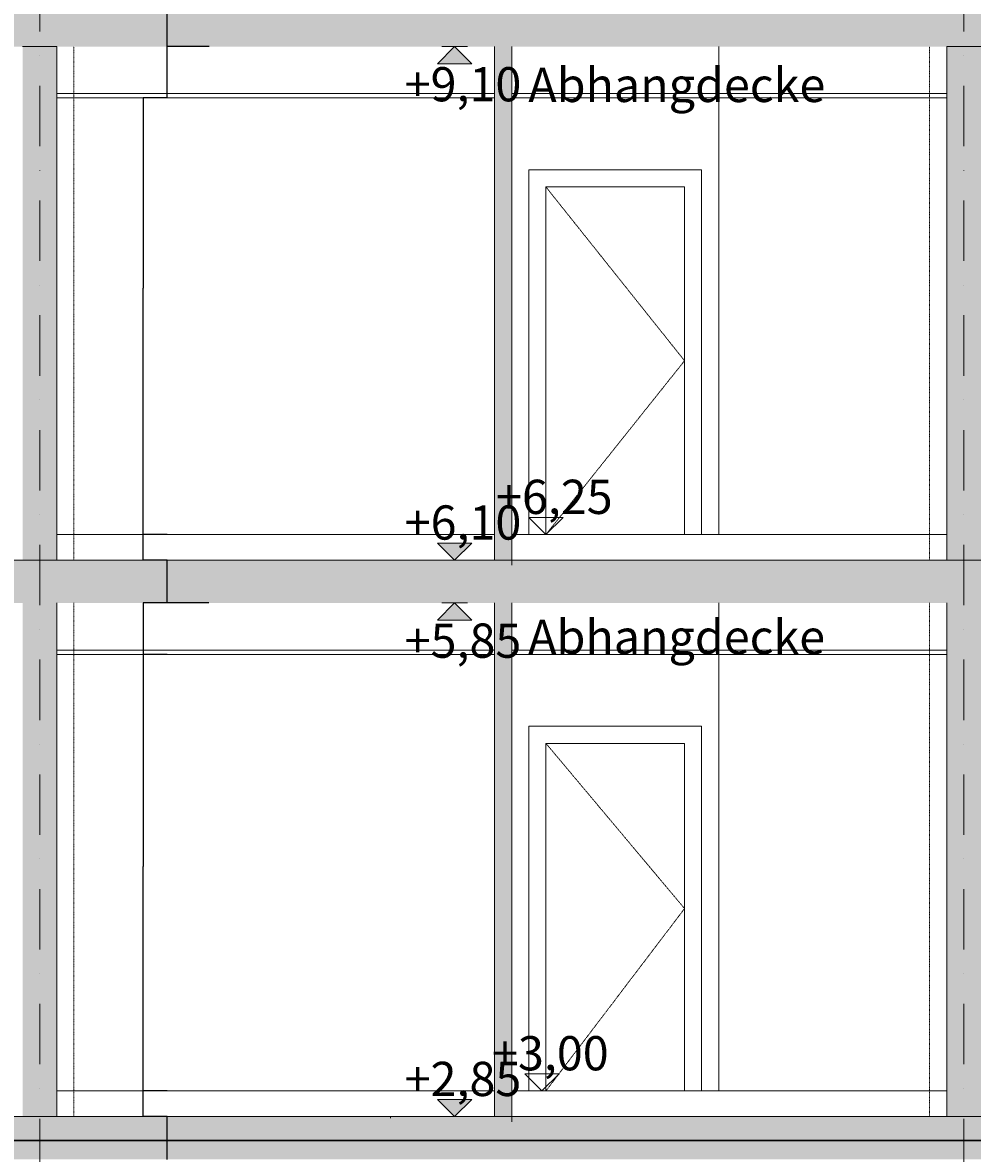
# Model space of a CAD drawing. Units: millimetres. Extents: x -286431 to 1041155, y -802662 to 10101.
# Drawn here: x -61416 to -55866, y -745305 to -738700 of the extents above; entities that cross this region are included whole.
import ezdxf
from ezdxf.enums import TextEntityAlignment as Align

# ---------------------------------------------------------------- set-up
doc = ezdxf.new("R2010")
doc.units = ezdxf.units.MM
doc.linetypes.add('220207_EIS2-4-AR-GES-SN-XX-0021-F-A_Schnitt FF GG$0$Strichlinie kurz', pattern=[0.08, 0.04, -0.04])
doc.linetypes.add('220207_EIS2-4-AR-GES-SN-XX-0021-F-A_Schnitt FF GG$0$Strichpunktlinie', pattern=[0.670278, 0.352778, -0.176389, 0, -0.141111])
for name, color, linetype in [('220207_EIS2-4-AR-GES-SN-XX-0021-F-A_Schnitt FF GG$0$00_SN_Bemaßung', 7, 'Continuous'), ('220207_EIS2-4-AR-GES-SN-XX-0021-F-A_Schnitt FF GG$0$00_SN_Beschriftung', 7, 'Continuous'), ('220207_EIS2-4-AR-GES-SN-XX-0021-F-A_Schnitt FF GG$0$012 Wand innen tragend', 7, 'Continuous'), ('220207_EIS2-4-AR-GES-SN-XX-0021-F-A_Schnitt FF GG$0$013 Wand innen', 7, 'Continuous'), ('220207_EIS2-4-AR-GES-SN-XX-0021-F-A_Schnitt FF GG$0$014 Stütze', 7, 'Continuous'), ('220207_EIS2-4-AR-GES-SN-XX-0021-F-A_Schnitt FF GG$0$022 Decke', 7, 'Continuous'), ('220207_EIS2-4-AR-GES-SN-XX-0021-F-A_Schnitt FF GG$0$023 Decke abgehängt', 7, 'Continuous'), ('220207_EIS2-4-AR-GES-SN-XX-0021-F-A_Schnitt FF GG$0$072 Vorsatzschalen _ Sanitär Installation', 7, 'Continuous'), ('220207_EIS2-4-AR-GES-SN-XX-0021-F-A_Schnitt FF GG$0$097 Achsraster', 7, 'Continuous')]:
    doc.layers.add(name, color=color, linetype=linetype)
doc.layers.add('RTW_E_Blitzschutzfangmasche', color=170, linetype='Continuous', lineweight=25)
doc.styles.add('220207_EIS2-4-AR-GES-SN-XX-0021-F-A_Schnitt FF GG$0$ERSTELLTER_STIL_1', font='ARIALN.TTF')
doc.styles.add('220207_EIS2-4-AR-GES-SN-XX-0021-F-A_Schnitt FF GG$0$ERSTELLTER_STIL_2', font='arial.ttf')
doc.dimstyles.new('220207_EIS2-4-AR-GES-SN-XX-0021-F-A_Schnitt FF GG$0$ERSTELLTER_STIL__2', dxfattribs={"dimtxt": 0.2, "dimasz": 0.152, "dimexe": 0.18, "dimexo": 0.0625, "dimgap": 0.09, "dimtad": 1, "dimzin": 0, "dimdsep": 46, "dimtxsty": '220207_EIS2-4-AR-GES-SN-XX-0021-F-A_Schnitt FF GG$0$ERSTELLTER_STIL_1', "dimblk": '220207_EIS2-4-AR-GES-SN-XX-0021-F-A_Schnitt FF GG$0$ARROWHEAD_1', "dimblk1": '220207_EIS2-4-AR-GES-SN-XX-0021-F-A_Schnitt FF GG$0$ARROWHEAD_1', "dimblk2": '220207_EIS2-4-AR-GES-SN-XX-0021-F-A_Schnitt FF GG$0$ARROWHEAD_1', "dimcen": 0.09, "dimclrd": 7, "dimclre": 7, "dimclrt": 7, "dimazin": 0, "dimtfac": 1, "dimtdec": 4, "dimtmove": 0, "dimatfit": 3, "dimfxl": 1, "dimtolj": 1, "dimtzin": 0, "dimarcsym": 0})
doc.dimstyles.new('220207_EIS2-4-AR-GES-SN-XX-0021-F-A_Schnitt FF GG$0$ERSTELLTER_STIL__3', dxfattribs={"dimtxt": 0.2, "dimasz": 0.152, "dimexe": 0.18, "dimexo": 0.0625, "dimgap": 0.09, "dimtad": 1, "dimzin": 0, "dimdsep": 46, "dimtxsty": '220207_EIS2-4-AR-GES-SN-XX-0021-F-A_Schnitt FF GG$0$ERSTELLTER_STIL_1', "dimblk": '220207_EIS2-4-AR-GES-SN-XX-0021-F-A_Schnitt FF GG$0$ARROWHEAD_1', "dimblk1": '220207_EIS2-4-AR-GES-SN-XX-0021-F-A_Schnitt FF GG$0$ARROWHEAD_1', "dimblk2": '220207_EIS2-4-AR-GES-SN-XX-0021-F-A_Schnitt FF GG$0$ARROWHEAD_1', "dimcen": 0.09, "dimclrd": 7, "dimclre": 7, "dimclrt": 7, "dimazin": 0, "dimtfac": 1, "dimtdec": 4, "dimtmove": 2, "dimatfit": 3, "dimfxl": 1, "dimtolj": 1, "dimtzin": 0, "dimarcsym": 0})

# ---------------------------------------------------------------- blocks, each defined once
blk = doc.blocks.new('220207_EIS2-4-AR-GES-SN-XX-0021-F-A_Schnitt FF GG$0$ARROWHEAD_1')
at = {"color": 0, "linetype": 'Continuous', "lineweight": 0}
blk.add_line((0, 0), (-1, 0), dxfattribs=at)
blk.add_circle((0, 0), 0.25, dxfattribs=at)
blk = doc.blocks.new('*D400')
at = {"layer": '220207_EIS2-4-AR-GES-SN-XX-0021-F-A_Schnitt FF GG$0$00_SN_Bemaßung', "color": 7, "linetype": 'Continuous', "lineweight": -2, "transparency": 16777216}
for p, q in [((-60072.6, -707889.8), (-7051.9, -707889.8)), ((-7052.1, -707890), (-7052.1, -729367.5)), ((-7052.1, -750942.1), (-7052.1, -729368.6)), ((-6908.2, -750942.2), (-7052.2, -750942.2))]:
    blk.add_line(p, q, dxfattribs=at)
at = {"layer": 'Defpoints', "color": 0, "linetype": 'Continuous', "transparency": 16777216}
for p in [(-60072.7, -707889.8), (-7052.1, -707889.8), (-6908.1, -750942.2)]:
    blk.add_point(p, dxfattribs=at)
at = {"layer": '220207_EIS2-4-AR-GES-SN-XX-0021-F-A_Schnitt FF GG$0$00_SN_Bemaßung', "color": 7, "linetype": 'Continuous', "lineweight": -2, "transparency": 16777216, "xscale": 0.152, "yscale": 0.152, "zscale": 0.152}
for p, rotation in [((-7052.1, -707889.8), 90), ((-7052.1, -750942.2), 270)]:
    blk.add_blockref('220207_EIS2-4-AR-GES-SN-XX-0021-F-A_Schnitt FF GG$0$ARROWHEAD_1', p, dxfattribs=dict(at, rotation=rotation))
at = {"layer": '220207_EIS2-4-AR-GES-SN-XX-0021-F-A_Schnitt FF GG$0$00_SN_Bemaßung', "color": 7, "linetype": 'Continuous', "lineweight": 5, "transparency": 16777216, "insert": (-7052.1, -729368), "char_height": 0.2, "attachment_point": 5, "rotation": 90, "style": '220207_EIS2-4-AR-GES-SN-XX-0021-F-A_Schnitt FF GG$0$ERSTELLTER_STIL_1'}
blk.add_mtext('\\A1;43052.42', dxfattribs=at)
blk = doc.blocks.new('*D476')
at = {"layer": '220207_EIS2-4-AR-GES-SN-XX-0021-F-A_Schnitt FF GG$0$00_SN_Bemaßung', "color": 7, "linetype": 'Continuous', "lineweight": -2, "transparency": 16777216}
for p, q in [((-60571.7, -745089.8), (-60571.8, -745089.8)), ((-60571.7, -745339.7), (-60571.7, -745090)), ((-60571.7, -745339.8), (-60571.8, -745339.8))]:
    blk.add_line(p, q, dxfattribs=at)
at = {"layer": 'Defpoints', "color": 0, "linetype": 'Continuous', "transparency": 16777216}
for p in [(-60571.7, -745089.8), (-60571.7, -745089.8), (-60571.7, -745339.8)]:
    blk.add_point(p, dxfattribs=at)
at = {"layer": '220207_EIS2-4-AR-GES-SN-XX-0021-F-A_Schnitt FF GG$0$00_SN_Bemaßung', "color": 7, "linetype": 'Continuous', "lineweight": -2, "transparency": 16777216, "xscale": 0.152, "yscale": 0.152, "zscale": 0.152}
for p, rotation in [((-60571.7, -745089.8), 90), ((-60571.7, -745339.8), 270)]:
    blk.add_blockref('220207_EIS2-4-AR-GES-SN-XX-0021-F-A_Schnitt FF GG$0$ARROWHEAD_1', p, dxfattribs=dict(at, rotation=rotation))
at = {"layer": '220207_EIS2-4-AR-GES-SN-XX-0021-F-A_Schnitt FF GG$0$00_SN_Bemaßung', "color": 7, "linetype": 'Continuous', "lineweight": 5, "transparency": 16777216, "insert": (-60714.5, -745190.3), "char_height": 0.2, "attachment_point": 5, "rotation": 90, "style": '220207_EIS2-4-AR-GES-SN-XX-0021-F-A_Schnitt FF GG$0$ERSTELLTER_STIL_1'}
blk.add_mtext('\\A1;250.00', dxfattribs=at)
blk = doc.blocks.new('*D477')
at = {"layer": '220207_EIS2-4-AR-GES-SN-XX-0021-F-A_Schnitt FF GG$0$00_SN_Bemaßung', "color": 7, "linetype": 'Continuous', "lineweight": -2, "transparency": 16777216}
for p, q in [((-60712.1, -744939.8), (-60712.1, -744635.8)), ((-60571.7, -744939.8), (-60712.3, -744939.8)), ((-60712.1, -745089.7), (-60712.1, -744940)), ((-60571.7, -745089.8), (-60712.3, -745089.8))]:
    blk.add_line(p, q, dxfattribs=at)
at = {"layer": 'Defpoints', "color": 0, "linetype": 'Continuous', "transparency": 16777216}
for p in [(-60712.1, -744939.8), (-60571.7, -744939.8), (-60571.7, -745089.8)]:
    blk.add_point(p, dxfattribs=at)
at = {"layer": '220207_EIS2-4-AR-GES-SN-XX-0021-F-A_Schnitt FF GG$0$00_SN_Bemaßung', "color": 7, "linetype": 'Continuous', "lineweight": -2, "transparency": 16777216, "xscale": 0.152, "yscale": 0.152, "zscale": 0.152}
for p, rotation in [((-60712.1, -744939.8), 90), ((-60712.1, -745089.8), 270)]:
    blk.add_blockref('220207_EIS2-4-AR-GES-SN-XX-0021-F-A_Schnitt FF GG$0$ARROWHEAD_1', p, dxfattribs=dict(at, rotation=rotation))
at = {"layer": '220207_EIS2-4-AR-GES-SN-XX-0021-F-A_Schnitt FF GG$0$00_SN_Bemaßung', "color": 7, "linetype": 'Continuous', "lineweight": 5, "transparency": 16777216, "insert": (-60711.7, -744635.8), "char_height": 0.2, "attachment_point": 5, "rotation": 90, "style": '220207_EIS2-4-AR-GES-SN-XX-0021-F-A_Schnitt FF GG$0$ERSTELLTER_STIL_1'}
blk.add_mtext('\\A1;150.00', dxfattribs=at)
blk = doc.blocks.new('*D478')
at = {"layer": '220207_EIS2-4-AR-GES-SN-XX-0021-F-A_Schnitt FF GG$0$00_SN_Bemaßung', "color": 7, "linetype": 'Continuous', "lineweight": -2, "transparency": 16777216}
for p, q in [((-60571.7, -742389.8), (-60711.8, -742389.8)), ((-60711.7, -742390), (-60711.7, -743628.5)), ((-60711.7, -744939.7), (-60711.7, -743629.5)), ((-60571.7, -744939.8), (-60711.8, -744939.8))]:
    blk.add_line(p, q, dxfattribs=at)
at = {"layer": 'Defpoints', "color": 0, "linetype": 'Continuous', "transparency": 16777216}
for p in [(-60711.7, -742389.8), (-60571.7, -742389.8), (-60571.7, -744939.8)]:
    blk.add_point(p, dxfattribs=at)
at = {"layer": '220207_EIS2-4-AR-GES-SN-XX-0021-F-A_Schnitt FF GG$0$00_SN_Bemaßung', "color": 7, "linetype": 'Continuous', "lineweight": -2, "transparency": 16777216, "xscale": 0.152, "yscale": 0.152, "zscale": 0.152}
for p, rotation in [((-60711.7, -742389.8), 90), ((-60711.7, -744939.8), 270)]:
    blk.add_blockref('220207_EIS2-4-AR-GES-SN-XX-0021-F-A_Schnitt FF GG$0$ARROWHEAD_1', p, dxfattribs=dict(at, rotation=rotation))
at = {"layer": '220207_EIS2-4-AR-GES-SN-XX-0021-F-A_Schnitt FF GG$0$00_SN_Bemaßung', "color": 7, "linetype": 'Continuous', "lineweight": 5, "transparency": 16777216, "insert": (-60711.7, -743629), "char_height": 0.2, "attachment_point": 5, "rotation": 90, "style": '220207_EIS2-4-AR-GES-SN-XX-0021-F-A_Schnitt FF GG$0$ERSTELLTER_STIL_1'}
blk.add_mtext('\\A1;2550.00', dxfattribs=at)
blk = doc.blocks.new('*D479')
at = {"layer": '220207_EIS2-4-AR-GES-SN-XX-0021-F-A_Schnitt FF GG$0$00_SN_Bemaßung', "color": 7, "linetype": 'Continuous', "lineweight": -2, "transparency": 16777216}
for p, q in [((-60327.8, -742089.8), (-60711.4, -742089.8)), ((-60711.2, -742090), (-60711.2, -742389.7)), ((-60571.7, -742389.8), (-60711.4, -742389.8)), ((-60711.2, -742389.8), (-60711.2, -742693.8))]:
    blk.add_line(p, q, dxfattribs=at)
at = {"layer": 'Defpoints', "color": 0, "linetype": 'Continuous', "transparency": 16777216}
for p in [(-60711.2, -742089.8), (-60327.8, -742089.8), (-60571.7, -742389.8)]:
    blk.add_point(p, dxfattribs=at)
at = {"layer": '220207_EIS2-4-AR-GES-SN-XX-0021-F-A_Schnitt FF GG$0$00_SN_Bemaßung', "color": 7, "linetype": 'Continuous', "lineweight": -2, "transparency": 16777216, "xscale": 0.152, "yscale": 0.152, "zscale": 0.152}
for p, rotation in [((-60711.2, -742089.8), 90), ((-60711.2, -742389.8), 270)]:
    blk.add_blockref('220207_EIS2-4-AR-GES-SN-XX-0021-F-A_Schnitt FF GG$0$ARROWHEAD_1', p, dxfattribs=dict(at, rotation=rotation))
at = {"layer": '220207_EIS2-4-AR-GES-SN-XX-0021-F-A_Schnitt FF GG$0$00_SN_Bemaßung', "color": 7, "linetype": 'Continuous', "lineweight": 5, "transparency": 16777216, "insert": (-60711.7, -742693.8), "char_height": 0.2, "attachment_point": 5, "rotation": 90, "style": '220207_EIS2-4-AR-GES-SN-XX-0021-F-A_Schnitt FF GG$0$ERSTELLTER_STIL_1'}
blk.add_mtext('\\A1;300.00', dxfattribs=at)
blk = doc.blocks.new('*D480')
at = {"layer": '220207_EIS2-4-AR-GES-SN-XX-0021-F-A_Schnitt FF GG$0$00_SN_Bemaßung', "color": 7, "linetype": 'Continuous', "lineweight": -2, "transparency": 16777216}
for p, q in [((-60571.7, -741839.8), (-60571.8, -741839.8)), ((-60571.7, -742089.7), (-60571.7, -741840)), ((-60327.8, -742089.8), (-60571.8, -742089.8))]:
    blk.add_line(p, q, dxfattribs=at)
at = {"layer": 'Defpoints', "color": 0, "linetype": 'Continuous', "transparency": 16777216}
for p in [(-60571.7, -741839.8), (-60571.7, -741839.8), (-60327.8, -742089.8)]:
    blk.add_point(p, dxfattribs=at)
at = {"layer": '220207_EIS2-4-AR-GES-SN-XX-0021-F-A_Schnitt FF GG$0$00_SN_Bemaßung', "color": 7, "linetype": 'Continuous', "lineweight": -2, "transparency": 16777216, "xscale": 0.152, "yscale": 0.152, "zscale": 0.152}
for p, rotation in [((-60571.7, -741839.8), 90), ((-60571.7, -742089.8), 270)]:
    blk.add_blockref('220207_EIS2-4-AR-GES-SN-XX-0021-F-A_Schnitt FF GG$0$ARROWHEAD_1', p, dxfattribs=dict(at, rotation=rotation))
at = {"layer": '220207_EIS2-4-AR-GES-SN-XX-0021-F-A_Schnitt FF GG$0$00_SN_Bemaßung', "color": 7, "linetype": 'Continuous', "lineweight": 5, "transparency": 16777216, "insert": (-60714.5, -741940.3), "char_height": 0.2, "attachment_point": 5, "rotation": 90, "style": '220207_EIS2-4-AR-GES-SN-XX-0021-F-A_Schnitt FF GG$0$ERSTELLTER_STIL_1'}
blk.add_mtext('\\A1;250.00', dxfattribs=at)
blk = doc.blocks.new('*D481')
at = {"layer": '220207_EIS2-4-AR-GES-SN-XX-0021-F-A_Schnitt FF GG$0$00_SN_Bemaßung', "color": 7, "linetype": 'Continuous', "lineweight": -2, "transparency": 16777216}
for p, q in [((-60712.1, -741689.8), (-60712.1, -741385.8)), ((-60571.7, -741689.8), (-60712.3, -741689.8)), ((-60712.1, -741839.7), (-60712.1, -741690)), ((-60571.7, -741839.8), (-60712.3, -741839.8))]:
    blk.add_line(p, q, dxfattribs=at)
at = {"layer": 'Defpoints', "color": 0, "linetype": 'Continuous', "transparency": 16777216}
for p in [(-60712.1, -741689.8), (-60571.7, -741689.8), (-60571.7, -741839.8)]:
    blk.add_point(p, dxfattribs=at)
at = {"layer": '220207_EIS2-4-AR-GES-SN-XX-0021-F-A_Schnitt FF GG$0$00_SN_Bemaßung', "color": 7, "linetype": 'Continuous', "lineweight": -2, "transparency": 16777216, "xscale": 0.152, "yscale": 0.152, "zscale": 0.152}
for p, rotation in [((-60712.1, -741689.8), 90), ((-60712.1, -741839.8), 270)]:
    blk.add_blockref('220207_EIS2-4-AR-GES-SN-XX-0021-F-A_Schnitt FF GG$0$ARROWHEAD_1', p, dxfattribs=dict(at, rotation=rotation))
at = {"layer": '220207_EIS2-4-AR-GES-SN-XX-0021-F-A_Schnitt FF GG$0$00_SN_Bemaßung', "color": 7, "linetype": 'Continuous', "lineweight": 5, "transparency": 16777216, "insert": (-60711.7, -741385.8), "char_height": 0.2, "attachment_point": 5, "rotation": 90, "style": '220207_EIS2-4-AR-GES-SN-XX-0021-F-A_Schnitt FF GG$0$ERSTELLTER_STIL_1'}
blk.add_mtext('\\A1;150.00', dxfattribs=at)
blk = doc.blocks.new('*D482')
at = {"layer": '220207_EIS2-4-AR-GES-SN-XX-0021-F-A_Schnitt FF GG$0$00_SN_Bemaßung', "color": 7, "linetype": 'Continuous', "lineweight": -2, "transparency": 16777216}
for p, q in [((-60571.7, -739139.8), (-60711.8, -739139.8)), ((-60711.7, -739140), (-60711.7, -740250.5)), ((-60711.7, -741689.7), (-60711.7, -740251.5)), ((-60571.7, -741689.8), (-60711.8, -741689.8))]:
    blk.add_line(p, q, dxfattribs=at)
at = {"layer": 'Defpoints', "color": 0, "linetype": 'Continuous', "transparency": 16777216}
for p in [(-60711.7, -739139.8), (-60571.7, -739139.8), (-60571.7, -741689.8)]:
    blk.add_point(p, dxfattribs=at)
at = {"layer": '220207_EIS2-4-AR-GES-SN-XX-0021-F-A_Schnitt FF GG$0$00_SN_Bemaßung', "color": 7, "linetype": 'Continuous', "lineweight": -2, "transparency": 16777216, "xscale": 0.152, "yscale": 0.152, "zscale": 0.152}
for p, rotation in [((-60711.7, -739139.8), 90), ((-60711.7, -741689.8), 270)]:
    blk.add_blockref('220207_EIS2-4-AR-GES-SN-XX-0021-F-A_Schnitt FF GG$0$ARROWHEAD_1', p, dxfattribs=dict(at, rotation=rotation))
at = {"layer": '220207_EIS2-4-AR-GES-SN-XX-0021-F-A_Schnitt FF GG$0$00_SN_Bemaßung', "color": 7, "linetype": 'Continuous', "lineweight": 5, "transparency": 16777216, "insert": (-60711.7, -740251), "char_height": 0.2, "attachment_point": 5, "rotation": 90, "style": '220207_EIS2-4-AR-GES-SN-XX-0021-F-A_Schnitt FF GG$0$ERSTELLTER_STIL_1'}
blk.add_mtext('\\A1;2550.00', dxfattribs=at)
blk = doc.blocks.new('*D483')
at = {"layer": '220207_EIS2-4-AR-GES-SN-XX-0021-F-A_Schnitt FF GG$0$00_SN_Bemaßung', "color": 7, "linetype": 'Continuous', "lineweight": -2, "transparency": 16777216}
for p, q in [((-60326.5, -738839.8), (-60571.8, -738839.8)), ((-60571.7, -739139.7), (-60571.7, -738840)), ((-60571.7, -739139.8), (-60571.8, -739139.8))]:
    blk.add_line(p, q, dxfattribs=at)
at = {"layer": 'Defpoints', "color": 0, "linetype": 'Continuous', "transparency": 16777216}
for p in [(-60571.7, -738839.8), (-60326.4, -738839.8), (-60571.7, -739139.8)]:
    blk.add_point(p, dxfattribs=at)
at = {"layer": '220207_EIS2-4-AR-GES-SN-XX-0021-F-A_Schnitt FF GG$0$00_SN_Bemaßung', "color": 7, "linetype": 'Continuous', "lineweight": -2, "transparency": 16777216, "xscale": 0.152, "yscale": 0.152, "zscale": 0.152}
for p, rotation in [((-60571.7, -738839.8), 90), ((-60571.7, -739139.8), 270)]:
    blk.add_blockref('220207_EIS2-4-AR-GES-SN-XX-0021-F-A_Schnitt FF GG$0$ARROWHEAD_1', p, dxfattribs=dict(at, rotation=rotation))
at = {"layer": '220207_EIS2-4-AR-GES-SN-XX-0021-F-A_Schnitt FF GG$0$00_SN_Bemaßung', "color": 7, "linetype": 'Continuous', "lineweight": 5, "transparency": 16777216, "insert": (-60711.7, -739019.5), "char_height": 0.2, "attachment_point": 5, "rotation": 90, "style": '220207_EIS2-4-AR-GES-SN-XX-0021-F-A_Schnitt FF GG$0$ERSTELLTER_STIL_1'}
blk.add_mtext('\\A1;300.00', dxfattribs=at)
blk = doc.blocks.new('*D484')
at = {"layer": '220207_EIS2-4-AR-GES-SN-XX-0021-F-A_Schnitt FF GG$0$00_SN_Bemaßung', "color": 7, "linetype": 'Continuous', "lineweight": -2, "transparency": 16777216}
for p, q in [((-60314.5, -738559.8), (-60571.8, -738559.8)), ((-60571.7, -738839.7), (-60571.7, -738560)), ((-60326.5, -738839.8), (-60571.8, -738839.8))]:
    blk.add_line(p, q, dxfattribs=at)
at = {"layer": 'Defpoints', "color": 0, "linetype": 'Continuous', "transparency": 16777216}
for p in [(-60571.7, -738559.8), (-60314.4, -738559.8), (-60326.4, -738839.8)]:
    blk.add_point(p, dxfattribs=at)
at = {"layer": '220207_EIS2-4-AR-GES-SN-XX-0021-F-A_Schnitt FF GG$0$00_SN_Bemaßung', "color": 7, "linetype": 'Continuous', "lineweight": -2, "transparency": 16777216, "xscale": 0.152, "yscale": 0.152, "zscale": 0.152}
for p, rotation in [((-60571.7, -738559.8), 90), ((-60571.7, -738839.8), 270)]:
    blk.add_blockref('220207_EIS2-4-AR-GES-SN-XX-0021-F-A_Schnitt FF GG$0$ARROWHEAD_1', p, dxfattribs=dict(at, rotation=rotation))
at = {"layer": '220207_EIS2-4-AR-GES-SN-XX-0021-F-A_Schnitt FF GG$0$00_SN_Bemaßung', "color": 7, "linetype": 'Continuous', "lineweight": 5, "transparency": 16777216, "insert": (-60714.5, -738675.3), "char_height": 0.2, "attachment_point": 5, "rotation": 90, "style": '220207_EIS2-4-AR-GES-SN-XX-0021-F-A_Schnitt FF GG$0$ERSTELLTER_STIL_1'}
blk.add_mtext('\\A1;280.00', dxfattribs=at)
blk = doc.blocks.new('220207_EIS2-4-AR-GES-SN-XX-0021-F-A_Schnitt FF GG$0$Standard-Rastermarker[7]_2', base_point=(-20.65, -13.2634))
at = {"layer": '220207_EIS2-4-AR-GES-SN-XX-0021-F-A_Schnitt FF GG$0$097 Achsraster', "color": 250, "linetype": '220207_EIS2-4-AR-GES-SN-XX-0021-F-A_Schnitt FF GG$0$Strichpunktlinie', "lineweight": 15, "true_color": 0x2d2d2d}
blk.add_line((-20.65, -12.2634), (-20.65, 14.8312), dxfattribs=at)
at = {"layer": '220207_EIS2-4-AR-GES-SN-XX-0021-F-A_Schnitt FF GG$0$097 Achsraster', "color": 7, "lineweight": 5, "style": '220207_EIS2-4-AR-GES-SN-XX-0021-F-A_Schnitt FF GG$0$ERSTELLTER_STIL_2'}
for tag, p in [('AC_MarkerText_1_1', (-20.65, 16.3512)), ('AC_MarkerText_1_0', (-20.65, -13.7434))]:
    blk.add_attdef(tag, text='', height=0.35, rotation=360, dxfattribs=at).set_placement(p, align=Align.MIDDLE_CENTER)
blk = doc.blocks.new('220207_EIS2-4-AR-GES-SN-XX-0021-F-A_Schnitt FF GG$0$Standard-Rastermarker[8]_2', base_point=(-26.05, -13.2634))
at = {"layer": '220207_EIS2-4-AR-GES-SN-XX-0021-F-A_Schnitt FF GG$0$097 Achsraster', "color": 250, "linetype": '220207_EIS2-4-AR-GES-SN-XX-0021-F-A_Schnitt FF GG$0$Strichpunktlinie', "lineweight": 15, "true_color": 0x2d2d2d}
blk.add_line((-26.05, -12.2634), (-26.05, 14.8312), dxfattribs=at)
at = {"layer": '220207_EIS2-4-AR-GES-SN-XX-0021-F-A_Schnitt FF GG$0$097 Achsraster', "color": 7, "lineweight": 5, "style": '220207_EIS2-4-AR-GES-SN-XX-0021-F-A_Schnitt FF GG$0$ERSTELLTER_STIL_2'}
for tag, p in [('AC_MarkerText_1_1', (-26.05, 16.3482)), ('AC_MarkerText_1_0', (-26.05, -13.7464))]:
    blk.add_attdef(tag, text='', height=0.35, rotation=360, dxfattribs=at).set_placement(p, align=Align.MIDDLE_CENTER)

msp = doc.modelspace()

# ---------------------------------------------------------------- hatches: boundary and pattern name
at = {"layer": '220207_EIS2-4-AR-GES-SN-XX-0021-F-A_Schnitt FF GG$0$00_SN_Bemaßung', "linetype": 'Continuous', "lineweight": 5}
for points in [[(-58891.922, -738839.806), (-58991.922, -738939.806), (-58791.922, -738939.806)], [(-58891.922, -741839.806), (-58791.922, -741739.806), (-58991.922, -741739.806)], [(-58891.922, -742089.806), (-58991.922, -742189.806), (-58791.922, -742189.806)], [(-58891.922, -745089.806), (-58791.922, -744989.806), (-58991.922, -744989.806)]]:
    msp.add_hatch(color=7, dxfattribs=at).paths.add_polyline_path(points)
at = {"layer": '220207_EIS2-4-AR-GES-SN-XX-0021-F-A_Schnitt FF GG$0$013 Wand innen', "linetype": 'Continuous', "lineweight": 0, "true_color": 0x3f3f3f}
for points in [[(-61216.246, -738839.806), (-61416.246, -738839.806), (-61416.246, -742019.806), (-61216.246, -742019.806)], [(-56016.245, -741839.806), (-55816.245, -741839.806), (-55816.245, -738839.806), (-56016.245, -738839.806)], [(-61216.246, -742089.806), (-61416.246, -742089.806), (-61416.246, -745269.806), (-61216.246, -745269.806)], [(-56016.245, -745089.806), (-55816.245, -745089.806), (-55816.245, -742089.806), (-56016.245, -742089.806)]]:
    msp.add_hatch(color=250, dxfattribs=at).paths.add_polyline_path(points)
at = {"layer": '220207_EIS2-4-AR-GES-SN-XX-0021-F-A_Schnitt FF GG$0$013 Wand innen', "linetype": 'Continuous', "lineweight": 0, "true_color": 0xaaaaaa}
for points in [[(-58558.245, -741839.806), (-58558.245, -738839.806), (-58658.245, -738839.806), (-58658.245, -741839.806)], [(-58558.245, -745089.806), (-58558.245, -742089.806), (-58658.245, -742089.806), (-58658.245, -745089.806)]]:
    msp.add_hatch(color=253, dxfattribs=at).paths.add_polyline_path(points)
at = {"layer": '220207_EIS2-4-AR-GES-SN-XX-0021-F-A_Schnitt FF GG$0$022 Decke', "linetype": 'Continuous', "lineweight": 0, "true_color": 0x000000}
for points in [[(-126156.245, -738839.806), (-39206.955, -738839.806), (-39206.955, -738559.806), (-39696.245, -738559.806), (-48636.245, -738559.806), (-48901.245, -738559.806), (-105966.245, -738559.806), (-106216.245, -738559.806), (-108216.245, -738559.806), (-108466.245, -738559.806), (-123906.245, -738559.806), (-124366.245, -738559.806), (-126156.245, -738559.806)], [(-126336.246, -742089.806), (-39206.955, -742089.806), (-39206.955, -741839.806), (-126336.246, -741839.806)], [(-126336.246, -745339.806), (-39206.955, -745339.806), (-39206.955, -745089.806), (-82866.245, -745089.806), (-83116.245, -745089.806), (-126336.246, -745089.806)]]:
    msp.add_hatch(color=18, dxfattribs=at).paths.add_polyline_path(points)
at = {"layer": '220207_EIS2-4-AR-GES-SN-XX-0021-F-A_Schnitt FF GG$0$022 Decke', "linetype": 'Continuous', "lineweight": 5}
h = msp.add_hatch(dxfattribs=at)
h.set_pattern_fill('TEPPICH_0002', scale=1000, style=0, pattern_type=2)
h.set_pattern_definition([(45, (-35266.25, -747339.8), (-190.9188, 190.9188), [0, -180, 0, -270]), (110, (-34666.25, -747339.8), (253.717, 92.3454), [0, -132, 0, -228])])
h.paths.add_polyline_path([(-59316.245, -745109.906), (-59316.245, -745099.906), (-82866.245, -745099.906), (-82866.245, -745109.906)])

# ---------------------------------------------------------------- linework, layer by layer
at = {"color": 252, "linetype": '220207_EIS2-4-AR-GES-SN-XX-0021-F-A_Schnitt FF GG$0$Strichlinie kurz', "lineweight": 15, "true_color": 0x878787, "flags": 128}
for points in [[(-58358.245, -739659.806), (-57548.245, -740674.806), (-58358.245, -741689.806)], [(-58358.245, -742909.806), (-57548.245, -743874.806), (-58358.245, -744939.806)]]:
    msp.add_lwpolyline(points, dxfattribs=at)
at = {"layer": '220207_EIS2-4-AR-GES-SN-XX-0021-F-A_Schnitt FF GG$0$00_SN_Bemaßung', "color": 7, "linetype": 'Continuous', "lineweight": 5}
for p, q in [((-58891.922, -738839.806), (-58991.922, -738939.806)), ((-58891.922, -738839.806), (-58966.922, -738839.806)), ((-58891.922, -738839.806), (-58816.922, -738839.806)), ((-58791.922, -738939.806), (-58891.922, -738839.806)), ((-58991.922, -738939.806), (-58791.922, -738939.806)), ((-58358.245, -741689.806), (-58458.245, -741589.806)), ((-58458.245, -741589.806), (-58258.245, -741589.806)), ((-58258.245, -741589.806), (-58358.245, -741689.806)), ((-58358.245, -741689.806), (-58433.245, -741689.806)), ((-58358.245, -741689.806), (-58283.245, -741689.806)), ((-58891.922, -741839.806), (-58991.922, -741739.806)), ((-58991.922, -741739.806), (-58791.922, -741739.806)), ((-58791.922, -741739.806), (-58891.922, -741839.806)), ((-58891.922, -741839.806), (-58966.922, -741839.806)), ((-58891.922, -741839.806), (-58816.922, -741839.806)), ((-58891.922, -742089.806), (-58991.922, -742189.806)), ((-58891.922, -742089.806), (-58966.922, -742089.806)), ((-58891.922, -742089.806), (-58816.922, -742089.806)), ((-58791.922, -742189.806), (-58891.922, -742089.806)), ((-58991.922, -742189.806), (-58791.922, -742189.806)), ((-58381.439, -744939.806), (-58481.439, -744839.806)), ((-58481.439, -744839.806), (-58281.439, -744839.806)), ((-58281.439, -744839.806), (-58381.439, -744939.806)), ((-58381.439, -744939.806), (-58456.439, -744939.806)), ((-58381.439, -744939.806), (-58306.439, -744939.806)), ((-58891.922, -745089.806), (-58991.922, -744989.806)), ((-58991.922, -744989.806), (-58791.922, -744989.806)), ((-58791.922, -744989.806), (-58891.922, -745089.806)), ((-58891.922, -745089.806), (-58966.922, -745089.806)), ((-58891.922, -745089.806), (-58816.922, -745089.806))]:
    msp.add_line(p, q, dxfattribs=at)
at = {"layer": '220207_EIS2-4-AR-GES-SN-XX-0021-F-A_Schnitt FF GG$0$012 Wand innen tragend', "color": 252, "linetype": 'Continuous', "lineweight": 15, "true_color": 0x878787}
for p, q in [((-58458.245, -739559.806), (-57448.245, -739559.806)), ((-58458.245, -741689.806), (-58458.245, -739559.806)), ((-57448.245, -739559.806), (-57448.245, -741689.806)), ((-57548.245, -739659.806), (-58358.245, -739659.806)), ((-58358.245, -739659.806), (-58358.245, -741689.806)), ((-57548.245, -741689.806), (-57548.245, -739659.806)), ((-58458.245, -742809.806), (-57448.245, -742809.806)), ((-58458.245, -744939.806), (-58458.245, -742809.806)), ((-57448.245, -742809.806), (-57448.245, -744939.806)), ((-57548.245, -742909.806), (-58358.245, -742909.806)), ((-58358.245, -742909.806), (-58358.245, -744939.806)), ((-57548.245, -744939.806), (-57548.245, -742909.806))]:
    msp.add_line(p, q, dxfattribs=at)
at = {"layer": '220207_EIS2-4-AR-GES-SN-XX-0021-F-A_Schnitt FF GG$0$012 Wand innen tragend', "color": 7, "linetype": 'Continuous', "lineweight": 5}
for p, q in [((-58358.245, -741689.806), (-58458.245, -741689.806)), ((-57548.245, -741689.806), (-58358.245, -741689.806)), ((-57448.245, -741689.806), (-57548.245, -741689.806)), ((-58358.245, -744939.806), (-58458.245, -744939.806)), ((-57548.245, -744939.806), (-58358.245, -744939.806)), ((-57448.245, -744939.806), (-57548.245, -744939.806))]:
    msp.add_line(p, q, dxfattribs=at)
at = {"layer": '220207_EIS2-4-AR-GES-SN-XX-0021-F-A_Schnitt FF GG$0$013 Wand innen', "color": 250, "linetype": 'Continuous', "lineweight": 15, "true_color": 0x2d2d2d}
for p, q in [((-61216.246, -738839.806), (-61216.246, -739294.806)), ((-58658.245, -738839.806), (-58658.245, -739294.806)), ((-58558.245, -738839.806), (-58558.245, -739294.806)), ((-56016.245, -738839.806), (-56016.245, -739294.806)), ((-61216.246, -739294.806), (-61216.246, -739319.806)), ((-58658.245, -739294.806), (-58658.245, -739319.806)), ((-58558.245, -739294.806), (-58558.245, -739319.806)), ((-56016.245, -739294.806), (-56016.245, -739319.806)), ((-61216.246, -739319.806), (-61216.246, -740720.242)), ((-58658.245, -739319.806), (-58658.245, -741839.806)), ((-58558.245, -739319.806), (-58558.245, -741869.806)), ((-56016.245, -739319.806), (-56016.245, -741839.806)), ((-61216.246, -742089.806), (-61216.246, -742544.806)), ((-58658.245, -742089.806), (-58658.245, -742544.806)), ((-58558.245, -742089.806), (-58558.245, -742544.806)), ((-56016.245, -742089.806), (-56016.245, -742544.806)), ((-61216.246, -742544.806), (-61216.246, -742569.806)), ((-61216.246, -742569.806), (-61216.246, -743970.242)), ((-58658.245, -742544.806), (-58658.245, -742569.806)), ((-58658.245, -742569.806), (-58658.245, -745089.806)), ((-58558.245, -742544.806), (-58558.245, -742569.806)), ((-58558.245, -742569.806), (-58558.245, -745119.806)), ((-56016.245, -742544.806), (-56016.245, -742569.806)), ((-56016.245, -742569.806), (-56016.245, -745089.806)), ((-59266.345, -745089.806), (-59266.345, -745099.906))]:
    msp.add_line(p, q, dxfattribs=at)
at = {"layer": '220207_EIS2-4-AR-GES-SN-XX-0021-F-A_Schnitt FF GG$0$013 Wand innen', "color": 250, "linetype": 'Continuous', "lineweight": 15, "true_color": 0x0f0f0f}
for p, q in [((-57348.245, -738839.806), (-57348.245, -739114.806)), ((-57348.245, -739139.806), (-57348.245, -741689.806)), ((-57348.245, -742089.806), (-57348.245, -742364.806)), ((-57348.245, -742389.806), (-57348.245, -744939.806))]:
    msp.add_line(p, q, dxfattribs=at)
at = {"layer": '220207_EIS2-4-AR-GES-SN-XX-0021-F-A_Schnitt FF GG$0$013 Wand innen', "color": 250, "linetype": 'Continuous', "lineweight": 15, "true_color": 0x2d2d2d, "flags": 128}
for points in [[(-61216.246, -740720.242), (-61216.246, -741839.806)], [(-61216.246, -743970.242), (-61216.246, -745089.806)]]:
    msp.add_lwpolyline(points, dxfattribs=at)
at = {"layer": '220207_EIS2-4-AR-GES-SN-XX-0021-F-A_Schnitt FF GG$0$014 Stütze', "color": 250, "linetype": '220207_EIS2-4-AR-GES-SN-XX-0021-F-A_Schnitt FF GG$0$Strichlinie kurz', "lineweight": 15, "true_color": 0x0f0f0f}
for p, q in [((-61116.245, -741839.806), (-61116.245, -738839.806)), ((-56116.245, -741839.806), (-56116.245, -738839.806)), ((-61116.245, -745089.806), (-61116.245, -742089.806)), ((-56116.245, -745089.806), (-56116.245, -742089.806))]:
    msp.add_line(p, q, dxfattribs=at)
at = {"layer": '220207_EIS2-4-AR-GES-SN-XX-0021-F-A_Schnitt FF GG$0$022 Decke', "color": 250, "linetype": 'Continuous', "lineweight": 15, "true_color": 0x2d2d2d}
for p, q in [((-61216.246, -738839.806), (-61416.246, -738839.806)), ((-55816.245, -738839.806), (-56016.245, -738839.806)), ((-58658.245, -741689.806), (-61216.246, -741689.806)), ((-56016.245, -741689.806), (-58558.245, -741689.806)), ((-48931.245, -741839.806), (-82791.245, -741839.806)), ((-58658.245, -741839.806), (-61216.246, -741839.806)), ((-56016.245, -741839.806), (-58558.245, -741839.806)), ((-58658.245, -744939.806), (-61216.246, -744939.806)), ((-56016.245, -744939.806), (-58558.245, -744939.806))]:
    msp.add_line(p, q, dxfattribs=at)
at = {"layer": '220207_EIS2-4-AR-GES-SN-XX-0021-F-A_Schnitt FF GG$0$022 Decke', "color": 250, "linetype": 'Continuous', "lineweight": 15, "true_color": 0x2d2d2d, "flags": 128}
msp.add_lwpolyline([(-39206.955, -745089.806), (-82866.245, -745089.806), (-83116.245, -745089.806)], dxfattribs=at)
at = {"layer": '220207_EIS2-4-AR-GES-SN-XX-0021-F-A_Schnitt FF GG$0$023 Decke abgehängt', "color": 250, "linetype": 'Continuous', "lineweight": 15, "true_color": 0x2d2d2d}
for p, q in [((-58658.245, -739114.806), (-61216.246, -739114.806)), ((-58658.245, -739139.806), (-61216.246, -739139.806)), ((-56016.245, -739114.806), (-58558.245, -739114.806)), ((-56016.245, -739139.806), (-58558.245, -739139.806)), ((-58658.245, -742364.806), (-61216.246, -742364.806)), ((-58658.245, -742389.806), (-61216.246, -742389.806)), ((-56016.245, -742364.806), (-58558.245, -742364.806)), ((-56016.245, -742389.806), (-58558.245, -742389.806))]:
    msp.add_line(p, q, dxfattribs=at)
at = {"layer": '220207_EIS2-4-AR-GES-SN-XX-0021-F-A_Schnitt FF GG$0$072 Vorsatzschalen _ Sanitär Installation', "color": 250, "linetype": 'Continuous', "lineweight": 15, "true_color": 0x2d2d2d}
for p, q in [((-61016.246, -741689.806), (-61216.246, -741689.806)), ((-61016.246, -744939.806), (-61216.246, -744939.806))]:
    msp.add_line(p, q, dxfattribs=at)
at = {"layer": 'RTW_E_Blitzschutzfangmasche', "const_width": 10}
msp.add_lwpolyline([(-127414.583, -745229.603), (-35067.705, -745229.6)], dxfattribs=at)

# ---------------------------------------------------------------- block references
at = {"layer": '220207_EIS2-4-AR-GES-SN-XX-0021-F-A_Schnitt FF GG$0$097 Achsraster', "color": 250, "linetype": 'Continuous', "lineweight": 15, "true_color": 0x0f0f0f, "xscale": 1000, "yscale": 1000, "zscale": 1000}
for name, p in [('220207_EIS2-4-AR-GES-SN-XX-0021-F-A_Schnitt FF GG$0$Standard-Rastermarker[8]_2', (-61316.245, -761203.176)), ('220207_EIS2-4-AR-GES-SN-XX-0021-F-A_Schnitt FF GG$0$Standard-Rastermarker[7]_2', (-55916.245, -761203.176))]:
    msp.add_blockref(name, p, dxfattribs=at)

# ---------------------------------------------------------------- texts
at = {"layer": '220207_EIS2-4-AR-GES-SN-XX-0021-F-A_Schnitt FF GG$0$00_SN_Bemaßung', "color": 7, "lineweight": 5, "char_height": 200, "attachment_point": 7, "style": '220207_EIS2-4-AR-GES-SN-XX-0021-F-A_Schnitt FF GG$0$ERSTELLTER_STIL_1'}
for s, insert in [('\\A1;+9,10', (-59183.687, -739159.806)), ('\\A1;+6,25', (-58650.01, -741569.806)), ('\\A1;+6,10', (-59183.687, -741719.806)), ('\\A1;+5,85', (-59183.687, -742409.806)), ('\\A1;+3,00', (-58673.204, -744819.806)), ('\\A1;+2,85', (-59183.687, -744969.806))]:
    msp.add_mtext(s, dxfattribs=dict(at, insert=insert))
at = {"layer": '220207_EIS2-4-AR-GES-SN-XX-0021-F-A_Schnitt FF GG$0$00_SN_Beschriftung', "color": 7, "linetype": 'Continuous', "lineweight": 5, "char_height": 200, "attachment_point": 8, "style": '220207_EIS2-4-AR-GES-SN-XX-0021-F-A_Schnitt FF GG$0$ERSTELLTER_STIL_1'}
for insert in [(-57593.44, -739163.85), (-57594.515, -742388.136)]:
    msp.add_mtext('\\A1;Abhangdecke', dxfattribs=dict(at, insert=insert))

# ---------------------------------------------------------------- dimensions: what is measured, and where the dimension line sits
at = {"layer": '220207_EIS2-4-AR-GES-SN-XX-0021-F-A_Schnitt FF GG$0$00_SN_Bemaßung', "color": 7, "linetype": 'Continuous', "lineweight": 5}
for base, p1, p2, dimstyle, picture, middle in [((-7052.058, -707889.813), (-6908.108, -750942.237), (-60072.699, -707889.813), '220207_EIS2-4-AR-GES-SN-XX-0021-F-A_Schnitt FF GG$0$ERSTELLTER_STIL__2', '*D400', (-7052.058, -729368.025)), ((-60571.653, -738559.806), (-60326.437, -738839.806), (-60314.419, -738559.806), '220207_EIS2-4-AR-GES-SN-XX-0021-F-A_Schnitt FF GG$0$ERSTELLTER_STIL__3', '*D484', (-60714.511, -738675.336)), ((-60571.653, -738839.806), (-60571.653, -739139.806), (-60326.437, -738839.806), '220207_EIS2-4-AR-GES-SN-XX-0021-F-A_Schnitt FF GG$0$ERSTELLTER_STIL__3', '*D483', (-60711.653, -739019.472)), ((-60711.653, -739139.806), (-60571.653, -741689.806), (-60571.653, -739139.806), '220207_EIS2-4-AR-GES-SN-XX-0021-F-A_Schnitt FF GG$0$ERSTELLTER_STIL__2', '*D482', (-60711.653, -740251.041)), ((-60712.076, -741689.806), (-60571.653, -741839.806), (-60571.653, -741689.806), '220207_EIS2-4-AR-GES-SN-XX-0021-F-A_Schnitt FF GG$0$ERSTELLTER_STIL__2', '*D481', (-60711.653, -741385.806)), ((-60571.653, -741839.806), (-60327.759, -742089.806), (-60571.653, -741839.806), '220207_EIS2-4-AR-GES-SN-XX-0021-F-A_Schnitt FF GG$0$ERSTELLTER_STIL__3', '*D480', (-60714.511, -741940.336)), ((-60711.223, -742089.806), (-60571.653, -742389.806), (-60327.759, -742089.806), '220207_EIS2-4-AR-GES-SN-XX-0021-F-A_Schnitt FF GG$0$ERSTELLTER_STIL__2', '*D479', (-60711.653, -742693.806)), ((-60711.653, -742389.806), (-60571.653, -744939.806), (-60571.653, -742389.806), '220207_EIS2-4-AR-GES-SN-XX-0021-F-A_Schnitt FF GG$0$ERSTELLTER_STIL__2', '*D478', (-60711.653, -743629.042)), ((-60712.076, -744939.806), (-60571.653, -745089.806), (-60571.653, -744939.806), '220207_EIS2-4-AR-GES-SN-XX-0021-F-A_Schnitt FF GG$0$ERSTELLTER_STIL__2', '*D477', (-60711.653, -744635.806)), ((-60571.653, -745089.806), (-60571.653, -745339.806), (-60571.653, -745089.806), '220207_EIS2-4-AR-GES-SN-XX-0021-F-A_Schnitt FF GG$0$ERSTELLTER_STIL__3', '*D476', (-60714.511, -745190.336))]:
    dim = msp.add_linear_dim(base=base, p1=p1, p2=p2, angle=90, dimstyle=dimstyle, dxfattribs=at)
    dim.commit()
    dim.dimension.update_dxf_attribs({"geometry": picture, "text_midpoint": middle, "dimtype": 160, "text_rotation": 90})

doc.saveas('drawing.dxf')
